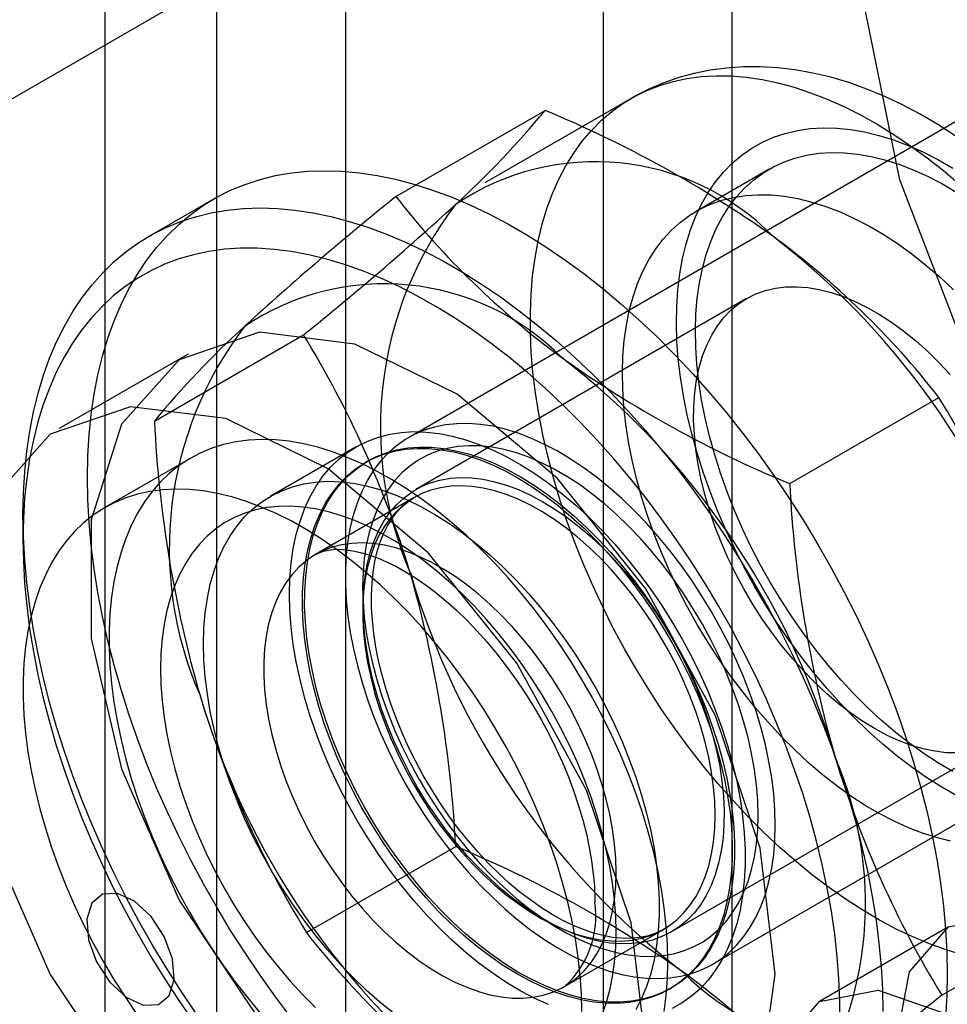
# Model space of a CAD drawing. Units: millimetres. Extents: x 0 to 420, y 0 to 297.
# Drawn here: x 286 to 287, y 130 to 131 of the extents above; entities that cross this region are included whole.
import ezdxf

# ---------------------------------------------------------------- set-up
doc = ezdxf.new("R2010")
doc.units = ezdxf.units.MM

msp = doc.modelspace()

# ---------------------------------------------------------------- linework, layer by layer
at = {"color": 7, "linetype": 'Continuous', "lineweight": 25}
for p, q in [((286.37586, 221.38205), (286.37586, 129.52121)), ((286.80013, 129.52121), (286.80013, 221.38205)), ((286.48193, 221.32082), (286.48193, 129.45998)), ((286.69406, 129.45998), (286.69406, 221.32082)), ((286.28442, 128.96779), (286.28442, 174.17965)), ((285.30665, 130.72123), (286.48863, 131.40357)), ((287.02869, 131.24841), (286.53371, 130.96267)), ((286.71681, 131.24157), (286.59661, 131.17217)), ((286.52351, 131.16093), (286.64622, 131.23177)), ((286.83049, 131.18348), (286.77038, 131.14878)), ((286.37337, 131.15877), (286.32034, 131.12815)), ((286.81181, 131.07702), (286.53996, 130.92008)), ((286.32479, 130.97635), (286.44751, 131.04719)), ((286.35265, 131.03134), (286.24659, 130.97011)), ((286.84733, 130.92491), (286.97005, 130.99575)), ((286.49086, 130.95525), (286.42015, 130.91443)), ((286.3548, 130.94598), (286.28409, 130.90516)), ((286.50016, 130.94329), (286.49836, 130.94226)), ((286.53853, 130.91349), (286.45722, 130.86655)), ((286.21676, 130.89923), (286.21676, 130.87882)), ((286.78369, 130.52964), (287.27867, 130.81539)), ((286.74994, 130.55634), (287.02179, 130.71328)), ((286.44989, 130.55575), (286.57261, 130.62659)), ((286.97243, 130.50431), (287.09515, 130.57515)), ((286.6622, 130.51147), (286.74352, 130.55841)), ((286.97798, 130.56048), (286.87191, 130.49925)), ((286.74834, 130.50923), (286.75013, 130.51027))]:
    msp.add_line(p, q, dxfattribs=at)
at = {"color": 7, "linetype": 'Continuous', "lineweight": 25, "flags": 128}
for points in [[(287.26985, 130.68404), (287.16411, 130.77928), (287.06952, 130.89827), (286.99241, 131.03306), (286.93794, 131.1746), (286.90976, 131.31341), (286.90976, 131.44021), (286.93794, 131.54649), (286.99241, 131.62514), (287.06952, 131.67089), (287.16411, 131.68067), (287.26985, 131.65384)], [(286.98928, 130.5376), (286.97588, 130.54163), (286.96235, 130.5465), (286.9487, 130.5522), (286.93498, 130.55871), (286.92122, 130.56602), (286.90744, 130.57411), (286.89369, 130.58297), (286.87999, 130.59256), (286.86638, 130.60287), (286.85289, 130.61387), (286.83955, 130.62554), (286.8264, 130.63785), (286.81345, 130.65078), (286.80076, 130.66428), (286.78834, 130.67832), (286.77622, 130.69289), (286.76444, 130.70793), (286.75302, 130.72341), (286.74198, 130.73931), (286.73136, 130.75557), (286.72119, 130.77216), (286.71147, 130.78905), (286.70224, 130.80619), (286.69353, 130.82353), (286.68534, 130.84105), (286.6777, 130.8587), (286.67062, 130.87643), (286.66413, 130.89421), (286.65824, 130.91199), (286.65297, 130.92973), (286.64832, 130.94739), (286.6443, 130.96492), (286.64094, 130.98229), (286.63822, 130.99945), (286.63617, 131.01637), (286.63478, 131.03299), (286.63406, 131.04929), (286.63402, 131.06523), (286.63464, 131.08076), (286.63593, 131.09585), (286.63789, 131.11046), (286.64051, 131.12457), (286.64379, 131.13812), (286.64771, 131.15111), (286.65227, 131.16348), (286.65746, 131.17522), (286.66327, 131.1863), (286.66967, 131.19668), (286.67666, 131.20635), (286.68422, 131.21529), (286.69234, 131.22346), (286.70098, 131.23085), (286.71014, 131.23745), (286.71979, 131.24323), (286.7299, 131.24819), (286.74046, 131.25232), (286.75143, 131.25559), (286.7628, 131.25801), (286.77454, 131.25957), (286.78661, 131.26027), (286.79899, 131.2601), (286.81164, 131.25906), (286.82455, 131.25716), (286.83768, 131.2544), (286.851, 131.25079), (286.86447, 131.24634), (286.87806, 131.24105), (286.89175, 131.23494), (286.9055, 131.22803), (286.91927, 131.22033), (286.93304, 131.21185), (286.94677, 131.20263), (286.96042, 131.19267), (286.97398, 131.18201), (286.9874, 131.17067)], [(286.98329, 131.21095), (286.96912, 131.22011), (286.95475, 131.22856), (286.94021, 131.23626), (286.92554, 131.24319), (286.91078, 131.2493), (286.89597, 131.25457), (286.88117, 131.25897), (286.86642, 131.26249), (286.85179, 131.26511), (286.83732, 131.26682), (286.82305, 131.26763), (286.80904, 131.26756), (286.79531, 131.26661), (286.78191, 131.26481), (286.76885, 131.26217), (286.75617, 131.25871), (286.74388, 131.25447), (286.73201, 131.24945), (286.72058, 131.24368), (286.71676, 131.24154)], [(286.98466, 130.66831), (286.97239, 130.6753), (286.96013, 130.68305), (286.94792, 130.69156), (286.93579, 130.70079), (286.9238, 130.71071), (286.91196, 130.7213), (286.90032, 130.73252), (286.88892, 130.74435), (286.87778, 130.75673), (286.86694, 130.76964), (286.85644, 130.78304), (286.8463, 130.79689), (286.83656, 130.81113), (286.82724, 130.82574), (286.81838, 130.84067), (286.81, 130.85586), (286.80213, 130.87128), (286.79479, 130.88688), (286.788, 130.90261), (286.78179, 130.91842), (286.77616, 130.93427), (286.77115, 130.9501), (286.76676, 130.96587), (286.76302, 130.98153), (286.75992, 130.99704), (286.75747, 131.01234), (286.7557, 131.02739), (286.7546, 131.04214), (286.75417, 131.05655), (286.75442, 131.07058), (286.75534, 131.08418), (286.75694, 131.09731), (286.75921, 131.10994), (286.76213, 131.12201), (286.76571, 131.13351), (286.76993, 131.14438), (286.77478, 131.1546), (286.78024, 131.16414), (286.7863, 131.17297), (286.79294, 131.18106), (286.80014, 131.18839), (286.80787, 131.19493), (286.81612, 131.20067), (286.82486, 131.20558), (286.83405, 131.20966), (286.84368, 131.21289), (286.85372, 131.21526), (286.86413, 131.21676), (286.87488, 131.21739), (286.88595, 131.21714), (286.89728, 131.21603), (286.90886, 131.21404), (286.92065, 131.21119), (286.93261, 131.20749), (286.9447, 131.20294), (286.95689, 131.19757), (286.96914, 131.19138), (286.98142, 131.1844)], [(286.98142, 130.68817), (286.96959, 130.69509), (286.95779, 130.70277), (286.94605, 130.7112), (286.93441, 130.72034), (286.92291, 130.73016), (286.91158, 130.74063), (286.90047, 130.75172), (286.88961, 130.76339), (286.87903, 130.77561), (286.86877, 130.78833), (286.85887, 130.80151), (286.84935, 130.81511), (286.84024, 130.82908), (286.83158, 130.84338), (286.8234, 130.85796), (286.81571, 130.87278), (286.80855, 130.88778), (286.80194, 130.90292), (286.7959, 130.91815), (286.79046, 130.93342), (286.78562, 130.94868), (286.7814, 130.96387), (286.77782, 130.97895), (286.77489, 130.99388), (286.77262, 131.00859), (286.77102, 131.02305), (286.77008, 131.0372), (286.76983, 131.051), (286.77024, 131.06441), (286.77133, 131.07738), (286.7731, 131.08987), (286.77552, 131.10183), (286.77861, 131.11324), (286.78234, 131.12404), (286.7867, 131.13422), (286.79169, 131.14372), (286.79728, 131.15253), (286.80345, 131.16061), (286.81019, 131.16794), (286.81748, 131.1745), (286.82528, 131.18025), (286.83358, 131.18519), (286.84235, 131.1893), (286.85156, 131.19255), (286.86117, 131.19496), (286.87116, 131.19649), (286.8815, 131.19716), (286.89215, 131.19696), (286.90307, 131.19588), (286.91424, 131.19394), (286.92561, 131.19114), (286.93715, 131.18748), (286.94881, 131.18298), (286.96057, 131.17766), (286.97239, 131.17153), (286.98421, 131.16461)], [(286.2698, 130.92985), (286.27014, 130.94771), (286.27118, 130.96513), (286.27291, 130.98209), (286.27532, 130.99854), (286.27841, 131.01446), (286.28218, 131.02982), (286.28662, 131.04458), (286.29172, 131.05871), (286.29746, 131.0722), (286.30385, 131.085), (286.31085, 131.09711), (286.31847, 131.10848), (286.32669, 131.11911), (286.33549, 131.12896), (286.34485, 131.13803), (286.35476, 131.14629), (286.36519, 131.15373), (286.37613, 131.16033), (286.38755, 131.16608), (286.39944, 131.17096), (286.41176, 131.17498), (286.42449, 131.17811), (286.43762, 131.18036), (286.45111, 131.18172), (286.46493, 131.18219), (286.47907, 131.18176), (286.49349, 131.18044), (286.50816, 131.17824), (286.52306, 131.17514), (286.53815, 131.17117), (286.55342, 131.16632), (286.56881, 131.16061), (286.58432, 131.15405), (286.5999, 131.14665), (286.61553, 131.13843), (286.63117, 131.1294), (286.6468, 131.11958), (286.66238, 131.10899), (286.67788, 131.09765), (286.69328, 131.08558), (286.70854, 131.0728), (286.72364, 131.05935), (286.73854, 131.04524), (286.75321, 131.03051), (286.76763, 131.01518), (286.78176, 130.99929), (286.79559, 130.98286), (286.80908, 130.96592), (286.8222, 130.94852), (286.83494, 130.93068), (286.84726, 130.91244), (286.85915, 130.89383), (286.87057, 130.87489), (286.88151, 130.85567), (286.89194, 130.83618), (286.90185, 130.81649), (286.91121, 130.79661), (286.92001, 130.7766), (286.92822, 130.75648), (286.93584, 130.73631), (286.94285, 130.71611), (286.94924, 130.69594), (286.95498, 130.67582), (286.96008, 130.6558), (286.96452, 130.63592), (286.96828, 130.61621), (286.97138, 130.59671), (286.97379, 130.57747), (286.97552, 130.55852), (286.97656, 130.5399), (286.9769, 130.52164), (286.97656, 130.50378), (286.97552, 130.48636)], [(286.97946, 130.63106), (286.96809, 130.63386), (286.95655, 130.63752), (286.94489, 130.64201), (286.93313, 130.64734), (286.92132, 130.65347), (286.90949, 130.66039), (286.89769, 130.66807), (286.88595, 130.6765), (286.87431, 130.68564), (286.8628, 130.69546), (286.85148, 130.70593), (286.84037, 130.71703), (286.82951, 130.7287), (286.81893, 130.74091), (286.80867, 130.75363), (286.79876, 130.76681), (286.78924, 130.78041), (286.78014, 130.79438), (286.77148, 130.80868), (286.76329, 130.82326), (286.75561, 130.83808), (286.74845, 130.85309), (286.74184, 130.86823), (286.7358, 130.88346), (286.73035, 130.89872), (286.72551, 130.91398), (286.7213, 130.92917), (286.71772, 130.94426), (286.71479, 130.95918), (286.71252, 130.97389), (286.71091, 130.98835), (286.70998, 131.0025), (286.70972, 131.0163), (286.71014, 131.02971), (286.71123, 131.04268), (286.71299, 131.05517), (286.71542, 131.06713), (286.7185, 131.07854), (286.72223, 131.08935), (286.7266, 131.09952), (286.73158, 131.10903), (286.73717, 131.11783), (286.74335, 131.12592), (286.75009, 131.13325), (286.75738, 131.1398), (286.76518, 131.14555), (286.77348, 131.15049), (286.78225, 131.1546), (286.79145, 131.15786), (286.80107, 131.16026), (286.81106, 131.1618), (286.8214, 131.16247), (286.83205, 131.16226), (286.84297, 131.16119), (286.85414, 131.15924), (286.86551, 131.15644), (286.87704, 131.15278), (286.88871, 131.14828), (286.90047, 131.14296), (286.91228, 131.13683), (286.92411, 131.12991), (286.93591, 131.12223), (286.94765, 131.1138), (286.95929, 131.10466), (286.97079, 131.09484), (286.98212, 131.08436)], [(286.21676, 130.89923), (286.21711, 130.91709), (286.21815, 130.93452), (286.21987, 130.95147), (286.22229, 130.96793), (286.22538, 130.98385), (286.22915, 130.9992), (286.23359, 131.01396), (286.23868, 131.0281), (286.24443, 131.04158), (286.25081, 131.05439), (286.25782, 131.06649), (286.26544, 131.07787), (286.27366, 131.08849), (286.28246, 131.09835), (286.29182, 131.10742), (286.30173, 131.11568), (286.31216, 131.12311), (286.3231, 131.12971), (286.33452, 131.13546), (286.3464, 131.14035), (286.35872, 131.14436), (286.37146, 131.1475), (286.38459, 131.14975), (286.39807, 131.15111), (286.4119, 131.15157), (286.42604, 131.15115), (286.44046, 131.14983), (286.45513, 131.14762), (286.47003, 131.14453), (286.48512, 131.14055), (286.50038, 131.13571), (286.51578, 131.13), (286.53129, 131.12344), (286.54687, 131.11604), (286.56249, 131.10782), (286.57814, 131.09878), (286.59376, 131.08896), (286.60935, 131.07837), (286.62485, 131.06703), (286.64025, 131.05496), (286.65551, 131.04219), (286.67061, 131.02873), (286.6855, 131.01463), (286.70018, 130.9999), (286.7146, 130.98457), (286.72873, 130.96867), (286.74256, 130.95224), (286.75605, 130.93531), (286.76917, 130.9179), (286.78191, 130.90006), (286.79423, 130.88182), (286.80611, 130.86322), (286.81754, 130.84428), (286.82847, 130.82505), (286.83891, 130.80557), (286.84881, 130.78587), (286.85817, 130.766), (286.86697, 130.74598), (286.87519, 130.72587), (286.88281, 130.70569), (286.88982, 130.6855), (286.8962, 130.66532), (286.90195, 130.6452), (286.90705, 130.62518), (286.91148, 130.6053), (286.91525, 130.58559), (286.91835, 130.5661), (286.92076, 130.54686), (286.92249, 130.52791), (286.92352, 130.50929), (286.92387, 130.49103)], [(286.88843, 130.48231), (286.88843, 130.49984), (286.88774, 130.51775), (286.88637, 130.536), (286.88432, 130.55456), (286.88159, 130.57338), (286.87819, 130.59243), (286.87412, 130.61166), (286.8694, 130.63105), (286.86403, 130.65055), (286.85802, 130.67012), (286.85139, 130.68971), (286.84415, 130.7093), (286.83631, 130.72884), (286.82789, 130.74829), (286.81891, 130.76761), (286.80939, 130.78676), (286.79934, 130.8057), (286.78879, 130.8244), (286.77776, 130.84281), (286.76627, 130.8609), (286.75434, 130.87862), (286.74199, 130.89596), (286.72926, 130.91286), (286.71617, 130.92929), (286.70275, 130.94523), (286.68902, 130.96064), (286.67501, 130.97548), (286.66075, 130.98973), (286.64627, 131.00335), (286.6316, 131.01633), (286.61677, 131.02862), (286.6018, 131.04022), (286.58674, 131.05109), (286.57161, 131.06121), (286.55643, 131.07057), (286.54125, 131.07913), (286.5261, 131.08689), (286.51099, 131.09383), (286.49598, 131.09993), (286.48107, 131.10519), (286.46632, 131.10959), (286.45174, 131.11311), (286.43737, 131.11577), (286.42323, 131.11754), (286.40935, 131.11843), (286.39577, 131.11844), (286.38251, 131.11756), (286.3696, 131.11579), (286.35706, 131.11315), (286.34492, 131.10963), (286.33321, 131.10524), (286.32194, 131.1), (286.31115, 131.0939), (286.30084, 131.08697), (286.29106, 131.07922), (286.2818, 131.07067), (286.2731, 131.06132), (286.26498, 131.05121), (286.25743, 131.04035), (286.2505, 131.02876), (286.24418, 131.01647), (286.23849, 131.0035), (286.23344, 130.98988), (286.22904, 130.97564), (286.2253, 130.96081), (286.22224, 130.94541), (286.21985, 130.92948), (286.21813, 130.91305), (286.21711, 130.89615), (286.21676, 130.87882)], [(286.98505, 130.70346), (286.97599, 130.70372), (286.96666, 130.70485), (286.9571, 130.70685), (286.94736, 130.7097), (286.93748, 130.71341), (286.92751, 130.71794), (286.91748, 130.72328), (286.90746, 130.72941), (286.89747, 130.73629), (286.88758, 130.7439), (286.87782, 130.75219), (286.86823, 130.76114), (286.85887, 130.7707), (286.84977, 130.78083), (286.84098, 130.79148), (286.83253, 130.8026), (286.82447, 130.81415), (286.81683, 130.82606), (286.80965, 130.8383), (286.80295, 130.85078), (286.79677, 130.86348), (286.79115, 130.87631), (286.78609, 130.88924), (286.78163, 130.90218), (286.77779, 130.9151), (286.77458, 130.92793), (286.77202, 130.94061), (286.77012, 130.95307), (286.76889, 130.96528), (286.76834, 130.97716), (286.76846, 130.98868), (286.76926, 130.99976), (286.77074, 131.01037), (286.77288, 131.02045), (286.77567, 131.02996), (286.77911, 131.03885), (286.78318, 131.04709), (286.78786, 131.05463), (286.79312, 131.06145), (286.79896, 131.06751), (286.80532, 131.07278), (286.8122, 131.07725), (286.81956, 131.08088), (286.82735, 131.08366), (286.83556, 131.08558), (286.84414, 131.08664), (286.85304, 131.08682), (286.86224, 131.08613), (286.87169, 131.08456), (286.88135, 131.08213), (286.89116, 131.07885), (286.90109, 131.07473), (286.9111, 131.06979), (286.92113, 131.06405), (286.93114, 131.05754), (286.94108, 131.05029), (286.95092, 131.04234), (286.9606, 131.03371), (286.97008, 131.02445), (286.97931, 131.0146)], [(286.83548, 130.52164), (286.82292, 130.62517), (286.78633, 130.734), (286.72899, 130.83848), (286.65597, 130.92931), (286.57378, 130.99843), (286.4897, 131.03969), (286.41122, 131.04942), (286.3453, 131.02677), (286.29781, 130.97375), (286.27295, 130.89506), (286.27295, 130.7977), (286.29781, 130.69032), (286.3453, 130.58246), (286.41122, 130.48371), (286.4897, 130.40283), (286.57378, 130.34702), (286.65597, 130.32123), (286.72899, 130.32776), (286.78633, 130.36603), (286.82292, 130.43263), (286.83548, 130.52164)], [(286.72941, 130.46041), (286.71685, 130.56394), (286.68027, 130.67277), (286.62292, 130.77725), (286.54991, 130.86808), (286.46771, 130.93719), (286.38363, 130.97845), (286.30515, 130.98819), (286.23923, 130.96554), (286.19174, 130.91252), (286.16689, 130.83383), (286.16689, 130.73647), (286.19174, 130.62909), (286.23923, 130.52123), (286.30515, 130.42248), (286.38363, 130.3416), (286.46771, 130.28579), (286.54991, 130.26), (286.62292, 130.26653), (286.68027, 130.30479), (286.71685, 130.37139), (286.72941, 130.46041)], [(286.83548, 130.6441), (286.83515, 130.65674), (286.83417, 130.66971), (286.83253, 130.68296), (286.83024, 130.69644), (286.82732, 130.71012), (286.82377, 130.72392), (286.81961, 130.73781), (286.81485, 130.75173), (286.8095, 130.76563), (286.8036, 130.77946), (286.79715, 130.79316), (286.7902, 130.80669), (286.78275, 130.81999), (286.77484, 130.83302), (286.7665, 130.84572), (286.75776, 130.85806), (286.74864, 130.86997), (286.7392, 130.88143), (286.72945, 130.89238), (286.71945, 130.90279), (286.70921, 130.91262), (286.69879, 130.92183), (286.68822, 130.93039), (286.67754, 130.93825), (286.66679, 130.94541), (286.65601, 130.95182), (286.64524, 130.95747), (286.63452, 130.96233), (286.62389, 130.96639), (286.61339, 130.96963), (286.60305, 130.97204), (286.59293, 130.9736), (286.58305, 130.97433), (286.57345, 130.9742), (286.56416, 130.97322), (286.55523, 130.9714), (286.54669, 130.96874), (286.53856, 130.96526), (286.53088, 130.96095), (286.52367, 130.95585), (286.51697, 130.94997), (286.51079, 130.94333), (286.50516, 130.93596), (286.50011, 130.92788), (286.49564, 130.91913), (286.49178, 130.90973), (286.48855, 130.89972), (286.48594, 130.88914), (286.48398, 130.87803), (286.48267, 130.86643), (286.48201, 130.85438), (286.48201, 130.84193), (286.48267, 130.82913), (286.48398, 130.81601), (286.48594, 130.80264), (286.48855, 130.78905), (286.49178, 130.7753), (286.49564, 130.76145), (286.50011, 130.74754), (286.50516, 130.73362), (286.51079, 130.71976), (286.51697, 130.70598), (286.52367, 130.69236), (286.53088, 130.67894), (286.53856, 130.66577), (286.54669, 130.6529), (286.55523, 130.64037), (286.56416, 130.62824), (286.57345, 130.61655), (286.58305, 130.60534), (286.59293, 130.59465), (286.60305, 130.58453), (286.61339, 130.575), (286.62389, 130.56612), (286.63452, 130.5579), (286.64524, 130.55039), (286.65601, 130.5436), (286.66679, 130.53757), (286.67754, 130.53231), (286.68822, 130.52785), (286.69879, 130.5242), (286.70921, 130.52137), (286.71945, 130.51938), (286.72945, 130.51824), (286.7392, 130.51794), (286.74864, 130.51849), (286.75776, 130.51989), (286.7665, 130.52213), (286.77484, 130.52521), (286.78275, 130.5291), (286.7902, 130.53381), (286.79715, 130.5393), (286.8036, 130.54556), (286.8095, 130.55257), (286.81485, 130.5603), (286.81961, 130.56872), (286.82377, 130.5778), (286.82732, 130.58751), (286.83024, 130.59781), (286.83253, 130.60866), (286.83417, 130.62002), (286.83515, 130.63185), (286.83548, 130.6441)], [(286.74709, 130.53185), (286.74676, 130.54628), (286.74577, 130.56106), (286.74412, 130.57614), (286.74181, 130.59146), (286.73886, 130.60701), (286.73527, 130.62271), (286.73105, 130.63854), (286.72621, 130.65444), (286.72077, 130.67037), (286.71474, 130.68628), (286.70815, 130.70213), (286.701, 130.71788), (286.69333, 130.73347), (286.68514, 130.74886), (286.67648, 130.764), (286.66735, 130.77886), (286.65779, 130.79339), (286.64783, 130.80755), (286.63749, 130.8213), (286.6268, 130.83459), (286.6158, 130.84739), (286.60451, 130.85967), (286.59298, 130.87139), (286.58122, 130.8825), (286.56928, 130.89299), (286.55719, 130.90282), (286.54498, 130.91196), (286.5327, 130.92039), (286.52037, 130.92808), (286.50803, 130.93502), (286.49572, 130.94117), (286.48347, 130.94652), (286.47132, 130.95106), (286.4593, 130.95478), (286.44744, 130.95766), (286.43579, 130.95969), (286.42437, 130.96087), (286.41323, 130.9612), (286.40238, 130.96067), (286.39186, 130.95929), (286.38171, 130.95706), (286.37194, 130.95398), (286.3626, 130.95007), (286.3537, 130.94534), (286.34527, 130.93979), (286.33734, 130.93346), (286.32992, 130.92634), (286.32305, 130.91848), (286.31674, 130.90988), (286.311, 130.90057), (286.30586, 130.89058), (286.30133, 130.87994), (286.29742, 130.86868), (286.29415, 130.85683), (286.29152, 130.84443), (286.28954, 130.83151), (286.28822, 130.8181), (286.28756, 130.80426), (286.28756, 130.79001), (286.28822, 130.7754), (286.28954, 130.76047), (286.29152, 130.74526), (286.29415, 130.72982), (286.29742, 130.71419), (286.30133, 130.69842), (286.30586, 130.68255), (286.311, 130.66662), (286.31674, 130.6507), (286.32305, 130.63481), (286.32992, 130.61901), (286.33734, 130.60333), (286.34527, 130.58784), (286.3537, 130.57257), (286.3626, 130.55756), (286.37194, 130.54286), (286.38171, 130.52851), (286.39186, 130.51455), (286.40238, 130.50103), (286.41323, 130.48797)], [(286.43597, 130.83392), (286.43631, 130.84691), (286.43736, 130.85945), (286.43909, 130.87149), (286.44152, 130.88299), (286.44461, 130.89391), (286.44838, 130.9042), (286.45279, 130.91382), (286.45784, 130.92275), (286.4635, 130.93094), (286.46976, 130.93837), (286.47659, 130.94501), (286.48397, 130.95083), (286.49186, 130.95582), (286.50025, 130.95995), (286.50909, 130.96321), (286.51836, 130.96558), (286.52801, 130.96707), (286.53802, 130.96765), (286.54835, 130.96734), (286.55896, 130.96612), (286.56981, 130.96402), (286.58086, 130.96102), (286.59206, 130.95715), (286.60338, 130.95242), (286.61478, 130.94685), (286.62621, 130.94045), (286.63762, 130.93326), (286.64899, 130.92529), (286.66026, 130.91658), (286.67139, 130.90716), (286.68234, 130.89707), (286.69307, 130.88634), (286.70355, 130.87501), (286.71372, 130.86313), (286.72356, 130.85073), (286.73303, 130.83787), (286.74209, 130.8246), (286.7507, 130.81095), (286.75885, 130.79699), (286.76648, 130.78276), (286.77359, 130.76833), (286.78014, 130.75373), (286.7861, 130.73903), (286.79146, 130.72428), (286.79619, 130.70953), (286.80028, 130.69485), (286.80372, 130.68028), (286.80648, 130.66588), (286.80856, 130.6517), (286.80995, 130.6378), (286.81065, 130.62422), (286.81065, 130.61102), (286.80995, 130.59825), (286.80856, 130.58595), (286.80648, 130.57418), (286.80372, 130.56297), (286.80028, 130.55236), (286.79619, 130.5424), (286.79146, 130.53312), (286.7861, 130.52455), (286.78014, 130.51674), (286.77359, 130.5097), (286.76648, 130.50347), (286.75885, 130.49806), (286.7507, 130.4935)], [(286.46006, 130.74182), (286.4562, 130.7558), (286.45297, 130.76967), (286.45039, 130.78338), (286.44847, 130.79686), (286.44721, 130.81008), (286.44662, 130.82297), (286.4467, 130.8355), (286.44745, 130.84761), (286.44887, 130.85926), (286.45095, 130.8704), (286.45368, 130.88099), (286.45705, 130.89099), (286.46106, 130.90037), (286.46568, 130.90909), (286.47091, 130.9171), (286.4767, 130.9244), (286.48306, 130.93094), (286.48995, 130.9367), (286.49734, 130.94166), (286.50521, 130.9458), (286.51353, 130.94911), (286.52227, 130.95157), (286.53139, 130.95317), (286.54086, 130.95391), (286.55064, 130.95379), (286.5607, 130.9528), (286.57099, 130.95095), (286.58148, 130.94824), (286.59214, 130.94469), (286.60291, 130.94031), (286.61376, 130.93512), (286.62464, 130.92913), (286.63552, 130.92237), (286.64635, 130.91486), (286.6571, 130.90664), (286.66772, 130.89773), (286.67817, 130.88817), (286.68841, 130.87799), (286.69841, 130.86724), (286.70812, 130.85595), (286.71751, 130.84416), (286.72654, 130.83192), (286.73518, 130.81929), (286.74339, 130.80629), (286.75115, 130.793), (286.75843, 130.77944), (286.76519, 130.76569), (286.77142, 130.75178), (286.77708, 130.73777), (286.78216, 130.72372), (286.78664, 130.70967), (286.7905, 130.69569), (286.79373, 130.68182), (286.7963, 130.66811), (286.79823, 130.65463), (286.79949, 130.64141), (286.80008, 130.62852), (286.8, 130.61599), (286.79925, 130.60388), (286.79783, 130.59223), (286.79575, 130.58109), (286.79302, 130.5705), (286.78964, 130.5605), (286.78564, 130.55112), (286.78101, 130.5424), (286.77579, 130.53438), (286.76999, 130.52709), (286.76364, 130.52055), (286.75675, 130.51479), (286.74936, 130.50983), (286.74149, 130.50569), (286.73317, 130.50238), (286.72443, 130.49992), (286.71531, 130.49832), (286.70584, 130.49758), (286.69606, 130.4977), (286.686, 130.49869), (286.67571, 130.50054), (286.66521, 130.50325), (286.65456, 130.5068), (286.64379, 130.51118), (286.63294, 130.51637), (286.62206, 130.52236), (286.61118, 130.52912), (286.60034, 130.53663), (286.5896, 130.54485), (286.57898, 130.55376), (286.56853, 130.56332), (286.55829, 130.5735), (286.54829, 130.58425), (286.53858, 130.59554), (286.52919, 130.60733), (286.52016, 130.61957), (286.51152, 130.6322), (286.5033, 130.6452), (286.49554, 130.65849), (286.48827, 130.67205), (286.4815, 130.6858), (286.47528, 130.69971), (286.46961, 130.71372), (286.46453, 130.72777), (286.46006, 130.74182)], [(286.78844, 130.71071), (286.7923, 130.69672), (286.79552, 130.68285), (286.7981, 130.66915), (286.80002, 130.65567), (286.80128, 130.64245), (286.80187, 130.62955), (286.80179, 130.61703), (286.80104, 130.60492), (286.79963, 130.59327), (286.79755, 130.58213), (286.79482, 130.57154), (286.79144, 130.56153), (286.78743, 130.55216), (286.78281, 130.54344), (286.77759, 130.53542), (286.77179, 130.52813), (286.76543, 130.52159), (286.75855, 130.51583), (286.75115, 130.51087), (286.74328, 130.50672), (286.73496, 130.50342), (286.72623, 130.50096), (286.71711, 130.49935), (286.70764, 130.49861), (286.69786, 130.49874), (286.6878, 130.49973), (286.6775, 130.50158), (286.66701, 130.50429), (286.65636, 130.50783), (286.64559, 130.51222), (286.63474, 130.51741), (286.62385, 130.5234), (286.61297, 130.53016), (286.60214, 130.53766), (286.59139, 130.54589), (286.58078, 130.55479), (286.57033, 130.56436), (286.56008, 130.57453), (286.55009, 130.58529), (286.54038, 130.59658), (286.53099, 130.60837), (286.52196, 130.6206), (286.51332, 130.63324), (286.5051, 130.64623), (286.49734, 130.65953), (286.49006, 130.67308), (286.4833, 130.68684), (286.47707, 130.70075), (286.47141, 130.71476), (286.46633, 130.72881), (286.46185, 130.74286), (286.45799, 130.75684), (286.45477, 130.77071), (286.45219, 130.78441), (286.45027, 130.7979), (286.44901, 130.81111), (286.44842, 130.82401), (286.4485, 130.83654), (286.44925, 130.84865), (286.45066, 130.86029), (286.45274, 130.87143), (286.45547, 130.88203), (286.45885, 130.89203), (286.46286, 130.90141), (286.46748, 130.91012), (286.4727, 130.91814), (286.4785, 130.92543), (286.48486, 130.93197), (286.49174, 130.93774), (286.49914, 130.9427), (286.50701, 130.94684), (286.51533, 130.95015), (286.52406, 130.95261), (286.53318, 130.95421), (286.54265, 130.95495), (286.55243, 130.95482), (286.56249, 130.95383), (286.57279, 130.95198), (286.58328, 130.94928), (286.59393, 130.94573), (286.6047, 130.94135), (286.61555, 130.93615), (286.62644, 130.93017), (286.63732, 130.92341), (286.64815, 130.9159), (286.6589, 130.90768), (286.66951, 130.89877), (286.67996, 130.88921), (286.69021, 130.87903), (286.7002, 130.86827), (286.70991, 130.85698), (286.7193, 130.8452), (286.72833, 130.83296), (286.73697, 130.82032), (286.74519, 130.80733), (286.75295, 130.79403), (286.76023, 130.78048), (286.76699, 130.76672), (286.77322, 130.75281), (286.77888, 130.73881), (286.78396, 130.72475), (286.78844, 130.71071)], [(286.82134, 130.65227), (286.821, 130.66449), (286.82, 130.67705), (286.81834, 130.6899), (286.81602, 130.70298), (286.81305, 130.71623), (286.80945, 130.72961), (286.80523, 130.74305), (286.80041, 130.75651), (286.79501, 130.76992), (286.78904, 130.78324), (286.78254, 130.79641), (286.77553, 130.80936), (286.76804, 130.82206), (286.76011, 130.83445), (286.75175, 130.84647), (286.74301, 130.85808), (286.73393, 130.86924), (286.72454, 130.87988), (286.71487, 130.88998), (286.70498, 130.89948), (286.69489, 130.90836), (286.68466, 130.91657), (286.67432, 130.92408), (286.66392, 130.93085), (286.65349, 130.93687), (286.64309, 130.94211), (286.63275, 130.94654), (286.62251, 130.95014), (286.61243, 130.95291), (286.60254, 130.95483), (286.59287, 130.95589), (286.58348, 130.95609), (286.5744, 130.95542), (286.56566, 130.9539), (286.5573, 130.95152), (286.54936, 130.9483), (286.54188, 130.94425), (286.53487, 130.93938), (286.52837, 130.93373), (286.5224, 130.92729), (286.517, 130.92012), (286.51218, 130.91223), (286.50796, 130.90366), (286.50435, 130.89444), (286.50139, 130.88461), (286.49907, 130.87421), (286.4974, 130.86329), (286.4964, 130.85188), (286.49607, 130.84004), (286.4964, 130.82782), (286.4974, 130.81526), (286.49907, 130.80241), (286.50139, 130.78933), (286.50435, 130.77608), (286.50796, 130.7627), (286.51218, 130.74926), (286.517, 130.7358), (286.5224, 130.72239), (286.52837, 130.70907), (286.53487, 130.6959), (286.54188, 130.68295), (286.54936, 130.67025), (286.5573, 130.65786), (286.56566, 130.64584), (286.5744, 130.63423), (286.58348, 130.62307), (286.59287, 130.61243), (286.60254, 130.60233), (286.61243, 130.59283), (286.62251, 130.58395), (286.63275, 130.57574), (286.64309, 130.56823), (286.65349, 130.56146), (286.66392, 130.55544), (286.67432, 130.5502), (286.68466, 130.54577), (286.69489, 130.54217), (286.70498, 130.5394), (286.71487, 130.53748), (286.72454, 130.53642), (286.73393, 130.53622), (286.74301, 130.53689), (286.75175, 130.53841), (286.76011, 130.54079), (286.76804, 130.54401), (286.77553, 130.54806), (286.78254, 130.55293), (286.78904, 130.55858), (286.79501, 130.56502), (286.80041, 130.57219), (286.80523, 130.58008), (286.80945, 130.58865), (286.81305, 130.59787), (286.81602, 130.6077), (286.81834, 130.6181), (286.82, 130.62902), (286.821, 130.64043), (286.82134, 130.65227)], [(286.43762, 130.48557), (286.42449, 130.50297), (286.41176, 130.52081), (286.39944, 130.53905), (286.38755, 130.55766), (286.37613, 130.57659), (286.36519, 130.59582), (286.35476, 130.6153), (286.34485, 130.635), (286.33549, 130.65488), (286.32669, 130.67489), (286.31847, 130.69501), (286.31085, 130.71518), (286.30385, 130.73538), (286.29746, 130.75555), (286.29172, 130.77567), (286.28662, 130.79569), (286.28218, 130.81557), (286.27841, 130.83528), (286.27532, 130.85477), (286.27291, 130.87402), (286.27118, 130.89297), (286.27014, 130.91159), (286.2698, 130.92985)], [(286.50778, 130.75172), (286.50426, 130.7646), (286.50137, 130.77735), (286.49914, 130.78993), (286.49758, 130.80228), (286.49668, 130.81433), (286.49647, 130.82604), (286.49693, 130.83734), (286.49807, 130.84819), (286.49987, 130.85854), (286.50234, 130.86834), (286.50546, 130.87755), (286.50922, 130.88612), (286.5136, 130.89402), (286.51857, 130.9012), (286.52412, 130.90764), (286.53023, 130.91331), (286.53685, 130.91818), (286.54397, 130.92223), (286.55155, 130.92544), (286.55956, 130.9278), (286.56796, 130.92929), (286.5767, 130.9299), (286.58576, 130.92965), (286.59509, 130.92852), (286.60465, 130.92652), (286.61439, 130.92366), (286.62427, 130.91996), (286.63424, 130.91542), (286.64426, 130.91008), (286.65429, 130.90396), (286.66427, 130.89707), (286.67417, 130.88947), (286.68393, 130.88117), (286.69352, 130.87222), (286.70288, 130.86266), (286.71198, 130.85253), (286.72077, 130.84188), (286.72922, 130.83076), (286.73728, 130.81921), (286.74492, 130.8073), (286.7521, 130.79507), (286.7588, 130.78258), (286.76497, 130.76989), (286.7706, 130.75705), (286.77566, 130.74413), (286.78012, 130.73118), (286.78396, 130.71826), (286.78717, 130.70544), (286.78973, 130.69276), (286.79162, 130.68029), (286.79285, 130.66808), (286.79341, 130.6562), (286.79328, 130.64469), (286.79248, 130.6336), (286.79101, 130.623), (286.78887, 130.61292), (286.78608, 130.60341), (286.78264, 130.59451), (286.77857, 130.58627), (286.77389, 130.57873), (286.76862, 130.57191), (286.76279, 130.56585), (286.75642, 130.56058), (286.74955, 130.55612), (286.74219, 130.55249), (286.7344, 130.5497), (286.72619, 130.54778), (286.71761, 130.54673), (286.7087, 130.54655), (286.6995, 130.54724), (286.69006, 130.5488), (286.6804, 130.55123), (286.67059, 130.55452), (286.66065, 130.55864), (286.65065, 130.56358), (286.64062, 130.56931), (286.63061, 130.57582), (286.62066, 130.58307), (286.61083, 130.59103), (286.60115, 130.59965), (286.59167, 130.60891), (286.58244, 130.61876), (286.57349, 130.62916), (286.56486, 130.64005), (286.5566, 130.65139), (286.54875, 130.66313), (286.54133, 130.67521), (286.53439, 130.68758), (286.52795, 130.70017), (286.52204, 130.71295), (286.5167, 130.72583), (286.51194, 130.73878), (286.50778, 130.75172)], [(286.67638, 130.49103), (286.67605, 130.50546), (286.67506, 130.52024), (286.67341, 130.53531), (286.6711, 130.55064), (286.66815, 130.56618), (286.66456, 130.58189), (286.66033, 130.59772), (286.6555, 130.61362), (286.65006, 130.62955), (286.64403, 130.64546), (286.63744, 130.66131), (286.63029, 130.67706), (286.62262, 130.69265), (286.61443, 130.70804), (286.60577, 130.72318), (286.59664, 130.73804), (286.58708, 130.75257), (286.57712, 130.76673), (286.56678, 130.78048), (286.55609, 130.79377), (286.54509, 130.80657), (286.5338, 130.81885), (286.52227, 130.83056), (286.51051, 130.84168), (286.49857, 130.85217), (286.48648, 130.862), (286.47427, 130.87114), (286.46199, 130.87957), (286.44966, 130.88726), (286.43732, 130.8942), (286.42501, 130.90035), (286.41276, 130.9057), (286.4006, 130.91024), (286.38858, 130.91396), (286.37673, 130.91684), (286.36508, 130.91887), (286.35366, 130.92005), (286.34252, 130.92038), (286.33167, 130.91985), (286.32115, 130.91847), (286.31099, 130.91623), (286.30123, 130.91316), (286.29188, 130.90925), (286.28299, 130.90452), (286.27456, 130.89897), (286.26663, 130.89264), (286.25921, 130.88552), (286.25234, 130.87766), (286.24603, 130.86906), (286.24029, 130.85975), (286.23515, 130.84976), (286.23062, 130.83912), (286.22671, 130.82786), (286.22344, 130.81601), (286.22081, 130.80361), (286.21883, 130.79069), (286.21751, 130.77728), (286.21685, 130.76344), (286.21685, 130.74919), (286.21751, 130.73458), (286.21883, 130.71964), (286.22081, 130.70444), (286.22344, 130.689), (286.22671, 130.67337), (286.23062, 130.6576), (286.23515, 130.64173), (286.24029, 130.6258), (286.24603, 130.60988), (286.25234, 130.59399), (286.25921, 130.57819), (286.26663, 130.56251), (286.27456, 130.54702), (286.28299, 130.53175), (286.29188, 130.51674), (286.30123, 130.50204), (286.31099, 130.48769)], [(286.36525, 130.7931), (286.3656, 130.80609), (286.36665, 130.81863), (286.36838, 130.83067), (286.37081, 130.84217), (286.3739, 130.85309), (286.37767, 130.86338), (286.38208, 130.873), (286.38713, 130.88193), (286.39279, 130.89012), (286.39905, 130.89755), (286.40588, 130.90419), (286.41326, 130.91001), (286.42115, 130.915), (286.42954, 130.91913), (286.43838, 130.92239), (286.44764, 130.92476), (286.4573, 130.92624), (286.46731, 130.92683), (286.47764, 130.92652), (286.48825, 130.9253), (286.4991, 130.92319), (286.51015, 130.9202), (286.52135, 130.91633), (286.53267, 130.9116), (286.54407, 130.90603), (286.5555, 130.89963), (286.56691, 130.89244), (286.57828, 130.88447), (286.58955, 130.87576), (286.60068, 130.86634), (286.61163, 130.85625), (286.62236, 130.84552), (286.63284, 130.83419), (286.64301, 130.82231), (286.65285, 130.80991), (286.66232, 130.79705), (286.67137, 130.78378), (286.67999, 130.77013), (286.68813, 130.75617), (286.69577, 130.74194), (286.70288, 130.72751), (286.70943, 130.71291), (286.71539, 130.69821), (286.72075, 130.68346), (286.72548, 130.66871), (286.72957, 130.65403), (286.73301, 130.63946), (286.73577, 130.62506), (286.73785, 130.61088), (286.73924, 130.59697), (286.73993, 130.5834), (286.73993, 130.5702), (286.73924, 130.55743), (286.73785, 130.54513), (286.73577, 130.53336), (286.73301, 130.52214), (286.72957, 130.51154), (286.72548, 130.50158), (286.72075, 130.4923)], [(286.78598, 130.65227), (286.78565, 130.66376), (286.78466, 130.67558), (286.78302, 130.68768), (286.78072, 130.69999), (286.77779, 130.71247), (286.77424, 130.72506), (286.77007, 130.7377), (286.76532, 130.75033), (286.76, 130.76289), (286.75414, 130.77533), (286.74776, 130.78759), (286.7409, 130.79962), (286.73358, 130.81135), (286.72583, 130.82275), (286.7177, 130.83374), (286.70922, 130.84429), (286.70043, 130.85434), (286.69137, 130.86386), (286.68208, 130.87279), (286.6726, 130.88109), (286.66298, 130.88874), (286.65325, 130.89569), (286.64347, 130.9019), (286.63368, 130.90736), (286.62393, 130.91204), (286.61425, 130.91592), (286.60469, 130.91897), (286.5953, 130.92119), (286.58612, 130.92256), (286.57719, 130.92309), (286.56855, 130.92276), (286.56024, 130.92157), (286.5523, 130.91954), (286.54476, 130.91667), (286.53766, 130.91298), (286.53104, 130.90848), (286.52492, 130.90319), (286.51932, 130.89714), (286.51428, 130.89035), (286.50982, 130.88286), (286.50596, 130.8747), (286.50272, 130.8659), (286.5001, 130.85652), (286.49813, 130.84658), (286.49681, 130.83614), (286.49615, 130.82524), (286.49615, 130.81393), (286.49681, 130.80227), (286.49813, 130.7903), (286.5001, 130.77809), (286.50272, 130.76568), (286.50596, 130.75314), (286.50982, 130.74052), (286.51428, 130.72788), (286.51932, 130.71528), (286.52492, 130.70277), (286.53104, 130.69041), (286.53766, 130.67826), (286.54476, 130.66637), (286.5523, 130.6548), (286.56024, 130.6436), (286.56855, 130.63283), (286.57719, 130.62252), (286.58612, 130.61273), (286.5953, 130.6035), (286.60469, 130.59488), (286.61425, 130.5869), (286.62393, 130.5796), (286.63368, 130.57301), (286.64347, 130.56717), (286.65325, 130.5621), (286.66298, 130.55782), (286.6726, 130.55435), (286.68208, 130.55171), (286.69137, 130.54992), (286.70043, 130.54897), (286.70922, 130.54887), (286.7177, 130.54963), (286.72583, 130.55124), (286.73358, 130.55369), (286.7409, 130.55697), (286.74776, 130.56107), (286.75414, 130.56597), (286.76, 130.57164), (286.76532, 130.57806), (286.77007, 130.58521), (286.77424, 130.59304), (286.77779, 130.60152), (286.78072, 130.61062), (286.78302, 130.62029), (286.78466, 130.63048), (286.78565, 130.64116), (286.78598, 130.65227)], [(286.74364, 130.55848), (286.74258, 130.55788), (286.73662, 130.55508), (286.7302, 130.55299), (286.72346, 130.55165), (286.71645, 130.55103), (286.70919, 130.55112), (286.70167, 130.55189), (286.6939, 130.55333), (286.68589, 130.55545), (286.67767, 130.55825), (286.66924, 130.56173), (286.66066, 130.56588), (286.65195, 130.57071), (286.64316, 130.57621), (286.63433, 130.58235), (286.62549, 130.58913), (286.6167, 130.59651), (286.60799, 130.60447), (286.5994, 130.61299), (286.59098, 130.62203), (286.58276, 130.63156), (286.57478, 130.64152), (286.56708, 130.6519), (286.55969, 130.66263), (286.55265, 130.67368), (286.54599, 130.685), (286.53973, 130.69654), (286.53391, 130.70824), (286.52854, 130.72007), (286.52366, 130.73196), (286.51927, 130.74387), (286.5154, 130.75573), (286.51206, 130.76751), (286.50925, 130.77914), (286.507, 130.79057), (286.50528, 130.80175), (286.50412, 130.81264), (286.50351, 130.82317), (286.50342, 130.83331), (286.50387, 130.84301), (286.50482, 130.85224), (286.50626, 130.86095), (286.50817, 130.8691), (286.51052, 130.87669), (286.5133, 130.88369), (286.51647, 130.8901), (286.52003, 130.89591), (286.52398, 130.90114), (286.52834, 130.90581), (286.53315, 130.90992), (286.53836, 130.91339)], [(286.70467, 130.55634), (286.70434, 130.56935), (286.70335, 130.58269), (286.70171, 130.59632), (286.69942, 130.61019), (286.6965, 130.62425), (286.69294, 130.63845), (286.68877, 130.65275), (286.68399, 130.66708), (286.67863, 130.68141), (286.6727, 130.69568), (286.66623, 130.70983), (286.65923, 130.72383), (286.65173, 130.73762), (286.64376, 130.75115), (286.63535, 130.76438), (286.62652, 130.77726), (286.61731, 130.78974), (286.60775, 130.80178), (286.59787, 130.81334), (286.58771, 130.82438), (286.5773, 130.83485), (286.56667, 130.84473), (286.55588, 130.85398), (286.54495, 130.86255), (286.53392, 130.87044), (286.52284, 130.8776), (286.51173, 130.88401), (286.50064, 130.88965), (286.48962, 130.8945), (286.47869, 130.89854), (286.46789, 130.90176), (286.45727, 130.90414), (286.44686, 130.90569), (286.4367, 130.90639), (286.42682, 130.90623), (286.41725, 130.90523), (286.40804, 130.90339), (286.39921, 130.9007), (286.3908, 130.89718), (286.38283, 130.89285), (286.37534, 130.88772), (286.36834, 130.8818), (286.36187, 130.87512), (286.35594, 130.86769), (286.35058, 130.85956), (286.3458, 130.85074), (286.34163, 130.84126), (286.33807, 130.83117), (286.33514, 130.82049), (286.33285, 130.80926), (286.33121, 130.79752), (286.33023, 130.78532), (286.3299, 130.77269), (286.33023, 130.75968), (286.33121, 130.74634), (286.33285, 130.73271), (286.33514, 130.71884), (286.33807, 130.70478), (286.34163, 130.69057), (286.3458, 130.67628), (286.35058, 130.66195), (286.35594, 130.64762), (286.36187, 130.63335), (286.36834, 130.6192), (286.37534, 130.6052), (286.38283, 130.59141), (286.3908, 130.57788), (286.39921, 130.56465), (286.40804, 130.55177), (286.41725, 130.53929), (286.42682, 130.52725), (286.4367, 130.51569), (286.44686, 130.50465), (286.45727, 130.49417)], [(286.35872, 130.4902), (286.3464, 130.50844), (286.33452, 130.52704), (286.3231, 130.54598), (286.31216, 130.56521), (286.30173, 130.58469), (286.29182, 130.60439), (286.28246, 130.62426), (286.27366, 130.64428), (286.26544, 130.66439), (286.25782, 130.68457), (286.25081, 130.70476), (286.24443, 130.72494), (286.23868, 130.74506), (286.23359, 130.76508), (286.22915, 130.78496), (286.22538, 130.80467), (286.22229, 130.82416), (286.21987, 130.8434), (286.21815, 130.86235), (286.21711, 130.88097), (286.21676, 130.89923)], [(286.21676, 130.87882), (286.21711, 130.8611), (286.21813, 130.84301), (286.21985, 130.82461), (286.22224, 130.80591), (286.2253, 130.78697), (286.22904, 130.76783), (286.23344, 130.74851), (286.23849, 130.72906), (286.24418, 130.70952), (286.2505, 130.68993), (286.25743, 130.67034), (286.26498, 130.65077), (286.2731, 130.63127), (286.2818, 130.61188), (286.29106, 130.59264), (286.30084, 130.57359), (286.31115, 130.55477), (286.32194, 130.53621), (286.33321, 130.51795), (286.34492, 130.50004), (286.35706, 130.48251)], [(286.70467, 130.60532), (286.70434, 130.61682), (286.70334, 130.62864), (286.7017, 130.64073), (286.69941, 130.65305), (286.69647, 130.66553), (286.69292, 130.67812), (286.68876, 130.69076), (286.684, 130.70338), (286.67868, 130.71595), (286.67282, 130.72839), (286.66644, 130.74065), (286.65958, 130.75268), (286.65226, 130.76441), (286.64452, 130.7758), (286.63639, 130.7868), (286.62791, 130.79735), (286.61912, 130.8074), (286.61005, 130.81691), (286.60076, 130.82585), (286.59128, 130.83415), (286.58166, 130.8418), (286.57194, 130.84874), (286.56216, 130.85496), (286.55237, 130.86042), (286.54261, 130.8651), (286.53293, 130.86897), (286.52338, 130.87203), (286.51398, 130.87425), (286.5048, 130.87562), (286.49587, 130.87614), (286.48723, 130.87581), (286.47892, 130.87463), (286.47098, 130.8726), (286.46344, 130.86973), (286.45635, 130.86604), (286.44972, 130.86153), (286.4436, 130.85625), (286.43801, 130.8502), (286.43297, 130.84341), (286.42851, 130.83592), (286.42465, 130.82776), (286.4214, 130.81896), (286.41879, 130.80957), (286.41682, 130.79964), (286.4155, 130.78919), (286.41484, 130.77829), (286.41484, 130.76699), (286.4155, 130.75532), (286.41682, 130.74336), (286.41879, 130.73115), (286.4214, 130.71874), (286.42465, 130.7062), (286.42851, 130.69358), (286.43297, 130.68094), (286.43801, 130.66833), (286.4436, 130.65582), (286.44972, 130.64347), (286.45635, 130.63132), (286.46344, 130.61943), (286.47098, 130.60786), (286.47892, 130.59666), (286.48723, 130.58588), (286.49587, 130.57558), (286.5048, 130.56579), (286.51398, 130.55656), (286.52338, 130.54793), (286.53293, 130.53995), (286.54261, 130.53265), (286.55237, 130.52607), (286.56216, 130.52023), (286.57194, 130.51515), (286.58166, 130.51087), (286.59128, 130.50741), (286.60076, 130.50477), (286.61005, 130.50297), (286.61912, 130.50202), (286.62791, 130.50193), (286.63639, 130.50269), (286.64452, 130.50429), (286.65226, 130.50675), (286.65958, 130.51003), (286.66644, 130.51413), (286.67282, 130.51903), (286.67868, 130.5247), (286.684, 130.53112), (286.68876, 130.53826), (286.69292, 130.54609), (286.69647, 130.55458), (286.69941, 130.56367), (286.7017, 130.57334), (286.70334, 130.58354), (286.70434, 130.59421), (286.70467, 130.60532)], [(286.45722, 130.86655), (286.46022, 130.86805), (286.46399, 130.86939), (286.46792, 130.87028), (286.47214, 130.87079), (286.47672, 130.87092), (286.48222, 130.87059), (286.48813, 130.86976), (286.49445, 130.86838), (286.50115, 130.86643), (286.50823, 130.86389), (286.51564, 130.86073), (286.52335, 130.85693), (286.53131, 130.8525), (286.53947, 130.84741), (286.54778, 130.84169), (286.55621, 130.83533), (286.56469, 130.82836), (286.57319, 130.82078), (286.58166, 130.81263), (286.59004, 130.80393), (286.5983, 130.79472), (286.60638, 130.78504), (286.61426, 130.77491), (286.62188, 130.76439), (286.62921, 130.75352), (286.63621, 130.74235), (286.64286, 130.73093), (286.64912, 130.7193), (286.65496, 130.70753), (286.66036, 130.69566), (286.66529, 130.68376), (286.66974, 130.67187), (286.6737, 130.66006), (286.67715, 130.64838), (286.68008, 130.63689), (286.68249, 130.62565), (286.68439, 130.61471), (286.68578, 130.60413), (286.68666, 130.59395), (286.68706, 130.58424), (286.68709, 130.58083)], [(286.64899, 130.4966), (286.63762, 130.50175), (286.62621, 130.50774), (286.61478, 130.51454), (286.60338, 130.52212), (286.59206, 130.53046), (286.58086, 130.53953), (286.56981, 130.54929), (286.55896, 130.55971), (286.54835, 130.57074), (286.53802, 130.58235), (286.52801, 130.5945), (286.51836, 130.60713), (286.50909, 130.62021), (286.50025, 130.63367), (286.49186, 130.64748), (286.48397, 130.66158), (286.47659, 130.67592), (286.46976, 130.69045), (286.4635, 130.7051), (286.45784, 130.71983), (286.45279, 130.73459), (286.44838, 130.74931), (286.44461, 130.76395), (286.44152, 130.77844), (286.43909, 130.79273), (286.43736, 130.80678), (286.43631, 130.82053), (286.43597, 130.83392)], [(286.52135, 130.48964), (286.51015, 130.49871), (286.4991, 130.50847), (286.48825, 130.51889), (286.47764, 130.52992), (286.46731, 130.54153), (286.4573, 130.55368), (286.44764, 130.56631), (286.43838, 130.57938), (286.42954, 130.59285), (286.42115, 130.60666), (286.41326, 130.62076), (286.40588, 130.6351), (286.39905, 130.64963), (286.39279, 130.66428), (286.38713, 130.67901), (286.38208, 130.69377), (286.37767, 130.70849), (286.3739, 130.72313), (286.37081, 130.73762), (286.36838, 130.75191), (286.36665, 130.76596), (286.3656, 130.77971), (286.36525, 130.7931)], [(286.93448, 130.46433), (286.94578, 130.52342), (286.97797, 130.56047), (287.02614, 130.56983), (287.08297, 130.55008), (287.13979, 130.50422), (287.18797, 130.43924), (287.22016, 130.36503), (287.23146, 130.29288), (287.22016, 130.23379), (287.18797, 130.19674), (287.13979, 130.18738), (287.08297, 130.20713), (287.02614, 130.25299), (286.97797, 130.31797), (286.94578, 130.39218), (286.93448, 130.46433)], [(286.69294, 130.48776), (286.6965, 130.49786), (286.69942, 130.50854), (286.70171, 130.51977), (286.70335, 130.53151), (286.70434, 130.54371), (286.70467, 130.55634)], [(286.74412, 130.491), (286.74577, 130.50416), (286.74676, 130.51779), (286.74709, 130.53185)], [(286.82841, 130.4031), (286.83971, 130.46219), (286.8719, 130.49924), (286.92008, 130.5086), (286.9769, 130.48885), (287.03373, 130.44299), (287.0819, 130.37801), (287.11409, 130.3038), (287.12539, 130.23165), (287.11409, 130.17256), (287.0819, 130.13551), (287.03373, 130.12615), (286.9769, 130.1459), (286.92008, 130.19176), (286.8719, 130.25674), (286.83971, 130.33095), (286.82841, 130.4031)]]:
    msp.add_lwpolyline(points, dxfattribs=at)
at = {"color": 7, "linetype": 'Continuous', "flags": 128}
msp.add_lwpolyline([(286.33964, 130.53432), (286.33298, 130.55248), (286.32208, 130.56905), (286.30861, 130.58151), (286.29461, 130.58796), (286.28221, 130.58743), (286.27331, 130.57999), (286.26925, 130.56677), (286.27066, 130.54979), (286.27732, 130.53163), (286.28822, 130.51506), (286.30169, 130.5026), (286.31569, 130.49614), (286.32809, 130.49668), (286.33699, 130.50412), (286.34105, 130.51734), (286.33964, 130.53432)], dxfattribs=at)
at = {"color": 7, "linetype": 'Continuous', "lineweight": 25}
for centre, radius, start, end in [((286.05442, 131.7219), 0.76842, 312.35624, 320.36878), ((286.27593, 130.34055), 0.96509, 54.71567, 67.43752), ((286.68738, 130.98491), 0.20468, 44.48867, 124.26787), ((288.09007, 129.20813), 2.5035, 128.73719, 132.49516), ((287.06703, 131.58437), 0.689, 217.92084, 233.80523), ((284.81719, 133.07432), 2.60139, 308.80792, 312.42444), ((286.81379, 130.97113), 0.30309, 142.87517, 203.25394), ((286.42908, 130.57495), 0.68536, 37.87839, 53.84768), ((286.43929, 130.61801), 0.64479, 16.39743, 52.32293), ((286.51396, 130.88313), 0.20605, 44.806, 123.95055), ((286.90246, 130.4997), 0.74893, 132.25183, 140.4732), ((286.63774, 130.87146), 0.30065, 142.60437, 203.52474), ((285.73039, 130.60787), 0.84098, 16.83757, 31.49224), ((287.20746, 131.79773), 0.9442, 234.57433, 247.57886), ((286.26524, 130.51744), 0.64573, 16.42455, 52.29581), ((286.25293, 130.55644), 0.84098, 16.83757, 31.49224), ((287.32446, 131.02657), 1.00093, 182.87635, 195.95338), ((287.847, 130.97514), 1.00093, 182.87635, 195.95338), ((285.56361, 130.57481), 1.01033, 2.93743, 15.89231), ((287.15389, 131.0335), 0.64479, 196.39743, 232.32293), ((287.17151, 130.99708), 0.84588, 196.88025, 211.44956), ((286.98146, 130.93405), 0.64573, 196.42455, 232.29581), ((286.60896, 130.58002), 0.30065, 322.60437, 23.52474), ((287.69405, 130.94565), 0.84588, 196.88025, 211.44956), ((286.21248, 129.75377), 0.9442, 54.57433, 67.57886), ((286.60942, 130.56956), 0.07849, 312.26337, 8.26094), ((286.99086, 130.97655), 0.68536, 217.87839, 233.84768), ((286.35291, 129.96713), 0.689, 37.92084, 53.80523), ((286.9058, 130.6666), 0.20468, 224.48867, 304.26787), ((288.60275, 128.47718), 2.60139, 128.80792, 132.42444), ((285.32987, 132.34336), 2.5035, 308.73719, 312.49516)]:
    msp.add_arc(centre, radius, start, end, dxfattribs=at)

doc.saveas('drawing.dxf')
